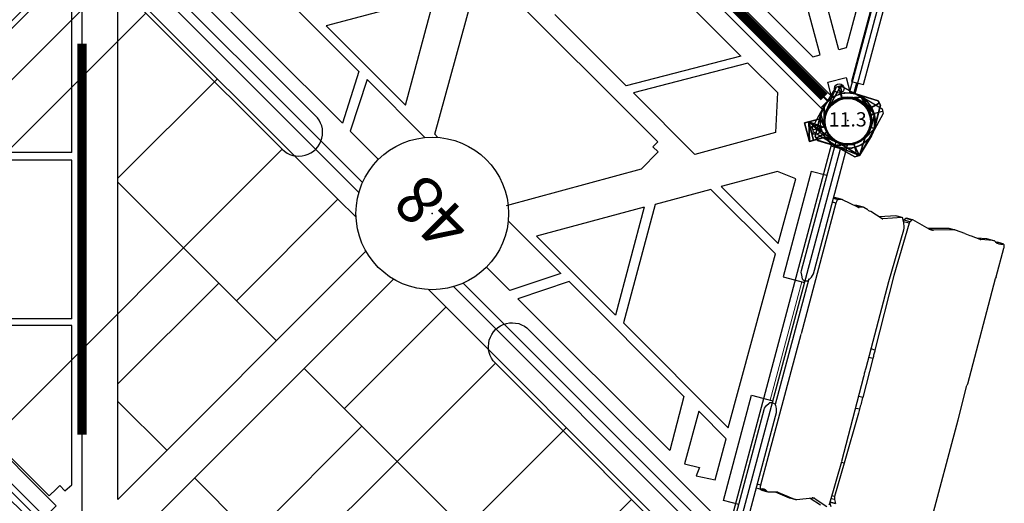
# Model space of a CAD drawing. Units: inches. Extents: x 5492 to 6320, y -5821 to -4938.
# Drawn here: x 5962 to 6065, y -5258 to -5207 of the extents above; entities that cross this region are included whole.
import ezdxf
from ezdxf.enums import TextEntityAlignment as Align

# ---------------------------------------------------------------- set-up
doc = ezdxf.new("R2010")
doc.units = ezdxf.units.IN
doc.header["$MEASUREMENT"] = 0
for name, color, linetype in [('2D_KBACCENT', 6, 'Continuous'), ('2D_KBHWBG', 3, 'Continuous'), ('2D_KBPOST', 5, 'Continuous'), ('2D_KBPOST-ROOF', 4, 'Continuous'), ('2D_KBSTEELROOF', 4, 'Continuous'), ('2D_KBVINYL', 1, 'Continuous'), ('2D_ROCK', 252, 'Continuous'), ('3D_KBPOST', 5, 'Continuous'), ('STEPPOINTS', 4, 'Continuous'), ('TXT-HT', 7, 'Continuous')]:
    doc.layers.add(name, color=color, linetype=linetype)
doc.styles.add('SIMPLEX', font='SIMPLEX.shx')

# ---------------------------------------------------------------- blocks, each defined once
blk = doc.blocks.new('*U2')
at = {"color": 172}
mesh = blk.add_polyface(dxfattribs=at)
corners = [(2.19, 1.27), (3.78, 0.25), (1.45, 2.52), (1.27, 2.19), (0, 2.91), (2.53, 0), (2.19, -1.27), (0, 2.53), (-2.1, 2.01), (2.1, -2.01), (1, -2.73), (1.27, -2.19), (-1, -3.97), (0, -2.53), (-1.27, 2.19), (-2.19, 1.27), (-1.45, 2.52), (2.1, 2.01), (3.78, -0.25), (1.45, -2.52), (1, -3.97), (-1, -2.73), (-1.45, -2.52), (-2.1, -2.01), (-1.27, -2.19), (-3.78, -0.25), (-3.78, 0.25), (-2.19, -1.27), (-2.53, 0)]
mesh.append_faces([[corners[k] for k in face] for face in [(4, 8, 16), (1, 2, 17), (9, 1, 18), (10, 9, 19), (12, 10, 20)]], dxfattribs={"vtx0": -1, "color": 172})
mesh.append_faces([[corners[k] for k in face] for face in [(2, 3, 4), (0, 1, 5), (5, 1, 6), (6, 10, 11), (11, 12, 13), (13, 23, 24), (24, 26, 27), (27, 26, 28)]], dxfattribs={"vtx0": -1, "vtx1": -1, "color": 172})
mesh.append_faces([[corners[k] for k in face] for face in [(0, 2, 1), (4, 7, 8), (6, 1, 9), (6, 9, 10), (11, 10, 12)]], dxfattribs={"vtx0": -1, "vtx1": -1, "vtx2": -1, "color": 172})
mesh.append_faces([[corners[k] for k in face] for face in [(2, 0, 3), (4, 3, 7), (8, 7, 14), (8, 14, 15), (13, 12, 21), (13, 21, 22), (13, 22, 23), (24, 23, 25), (24, 25, 26), (28, 26, 8), (8, 15, 28)]], dxfattribs={"vtx0": -1, "vtx2": -1, "color": 172})
mesh = blk.add_polyface(dxfattribs=at)
corners = [(2.19, 1.27, 1.75), (3.78, 0.25, 1.75), (1.45, 2.52, 1.75), (1.27, 2.19, 1.75), (0, 2.91, 1.75), (2.53, 0, 1.75), (2.1, -2.01, 1.75), (0, 2.53, 1.75), (-1.27, 2.19, 1.75), (-2.1, 2.01, 1.75), (2.19, -1.27, 1.75), (1, -2.73, 1.75), (1.27, -2.19, 1.75), (-1, -3.97, 1.75), (0, -2.53, 1.75), (-2.19, 1.27, 1.75), (-2.53, 0, 1.75), (-1.45, 2.52, 1.75), (2.1, 2.01, 1.75), (3.78, -0.25, 1.75), (1.45, -2.52, 1.75), (1, -3.97, 1.75), (-1, -2.73, 1.75), (-1.45, -2.52, 1.75), (-2.1, -2.01, 1.75), (-1.27, -2.19, 1.75), (-3.78, -0.25, 1.75), (-3.78, 0.25, 1.75), (-2.19, -1.27, 1.75)]
mesh.append_faces([[corners[k] for k in face] for face in [(0, 1, 2), (5, 6, 1), (4, 9, 8), (10, 11, 6), (12, 13, 11)]], dxfattribs={"vtx0": -1, "vtx1": -1, "vtx2": -1, "color": 172})
mesh.append_faces([[corners[k] for k in face] for face in [(2, 3, 0), (4, 7, 3), (4, 8, 7), (9, 15, 8), (9, 16, 15), (14, 22, 13), (14, 23, 22), (14, 24, 23), (25, 26, 24), (25, 27, 26), (16, 9, 27)]], dxfattribs={"vtx0": -1, "vtx2": -1, "color": 172})
mesh.append_faces([[corners[k] for k in face] for face in [(2, 4, 3), (0, 5, 1), (5, 10, 6), (10, 12, 11), (12, 14, 13), (14, 25, 24), (25, 28, 27), (28, 16, 27)]], dxfattribs={"vtx1": -1, "vtx2": -1, "color": 172})
mesh.append_faces([[corners[k] for k in face] for face in [(4, 17, 9), (1, 18, 2), (6, 19, 1), (11, 20, 6), (13, 21, 11)]], dxfattribs={"vtx2": -1, "color": 172})
mesh = blk.add_polyface(dxfattribs=at)
corners = [(-2.53, 0, 1.75), (-2.19, -1.27), (-2.19, -1.27, 1.75), (-2.53, 0), (-1.27, -2.19, 1.75), (-1.27, -2.19), (0, -2.53), (0, -2.53, 1.75), (1.27, -2.19), (1.27, -2.19, 1.75), (2.19, -1.27), (2.19, -1.27, 1.75), (2.53, 0, 1.75), (2.53, 0), (2.19, 1.27), (2.19, 1.27, 1.75), (1.27, 2.19), (1.27, 2.19, 1.75), (0, 2.53), (0, 2.53, 1.75), (-1.27, 2.19, 1.75), (-1.27, 2.19), (-2.19, 1.27), (-2.19, 1.27, 1.75)]
mesh.append_faces([[corners[k] for k in face] for face in [(0, 1, 3), (1, 4, 5), (4, 6, 5), (6, 4, 7), (6, 9, 8), (9, 6, 7), (9, 10, 8), (10, 12, 13), (12, 14, 13), (14, 12, 15), (14, 17, 16), (17, 14, 15), (17, 18, 16), (18, 20, 21), (20, 22, 21), (22, 20, 23), (22, 0, 3), (0, 22, 23)]], dxfattribs={"vtx0": -1, "color": 172})
mesh.append_faces([[corners[k] for k in face] for face in [(2, 4, 1), (11, 12, 10), (19, 20, 18)]], dxfattribs={"vtx1": -1, "color": 172})
mesh.append_faces([[corners[k] for k in face] for face in [(0, 2, 1), (9, 11, 10), (17, 19, 18)]], dxfattribs={"vtx2": -1, "color": 172})
mesh = blk.add_polyface(dxfattribs=at)
corners = [(-2.1, -2.01, 1.75), (-1.45, -2.52), (-1.45, -2.52, 1.75), (-2.1, -2.01), (-1, -2.73, 1.75), (-1, -2.73, 0), (1, -2.73, 1.75), (1, -2.73, 0), (1.45, -2.52), (1.45, -2.52, 1.75), (2.1, -2.01), (2.1, -2.01, 1.75), (2.1, 2.01, 1.75), (1.45, 2.52), (1.45, 2.52, 1.75), (2.1, 2.01), (0, 2.91, 1.75), (0, 2.91), (-1.45, 2.52), (-1.45, 2.52, 1.75), (-2.1, 2.01), (-2.1, 2.01, 1.75)]
mesh.append_faces([[corners[k] for k in face] for face in [(0, 1, 2), (12, 13, 14)]], dxfattribs={"vtx0": -1, "color": 172})
mesh.append_faces([[corners[k] for k in face] for face in [(2, 1, 4), (14, 13, 16)]], dxfattribs={"vtx1": -1, "color": 172})
mesh.append_faces([[corners[k] for k in face] for face in [(0, 3, 1), (1, 5, 4), (6, 7, 8), (8, 9, 6), (8, 10, 11), (11, 9, 8), (12, 15, 13), (13, 17, 16), (16, 17, 18), (18, 19, 16), (18, 20, 21), (21, 19, 18)]], dxfattribs={"vtx2": -1, "color": 172})
mesh = blk.add_polyface(dxfattribs=at)
corners = [(-2.1, 2.01, 1.75), (-2.1, 2.01), (-3.78, 0.25, 1.75), (-3.78, 0.25)]
mesh.append_faces([[corners[k] for k in face] for face in [(0, 1, 2)]], dxfattribs={"vtx1": -1, "color": 172})
mesh.append_faces([[corners[k] for k in face] for face in [(1, 3, 2)]], dxfattribs={"vtx2": -1, "color": 172})
mesh = blk.add_polyface(dxfattribs=at)
corners = [(3.78, 0.25, 1.75), (3.78, 0.25), (2.1, 2.01), (2.1, 2.01, 1.75)]
mesh.append_faces([[corners[k] for k in face] for face in [(0, 1, 2), (2, 3, 0)]], dxfattribs={"vtx2": -1, "color": 172})
mesh = blk.add_polyface(dxfattribs=at)
corners = [(-3.78, 0.25, 1.75), (-3.78, -0.25), (-3.78, -0.25, 1.75), (-3.78, 0.25)]
mesh.append_faces([[corners[k] for k in face] for face in [(0, 1, 2)]], dxfattribs={"vtx0": -1, "color": 172})
mesh.append_faces([[corners[k] for k in face] for face in [(0, 3, 1)]], dxfattribs={"vtx2": -1, "color": 172})
mesh = blk.add_polyface(dxfattribs=at)
corners = [(3.78, -0.25), (3.78, 0.25), (3.78, 0.25, 1.75), (3.78, -0.25, 1.75)]
mesh.append_faces([[corners[k] for k in face] for face in [(0, 1, 2), (2, 3, 0)]], dxfattribs={"vtx2": -1, "color": 172})
mesh = blk.add_polyface(dxfattribs=at)
corners = [(-3.78, -0.25, 1.75), (-3.78, -0.25), (-2.1, -2.01, 1.75), (-2.1, -2.01)]
mesh.append_faces([[corners[k] for k in face] for face in [(0, 1, 2)]], dxfattribs={"vtx1": -1, "color": 172})
mesh.append_faces([[corners[k] for k in face] for face in [(1, 3, 2)]], dxfattribs={"vtx2": -1, "color": 172})
mesh = blk.add_polyface(dxfattribs=at)
corners = [(2.1, -2.01, 1.75), (3.78, -0.25), (3.78, -0.25, 1.75), (2.1, -2.01)]
mesh.append_faces([[corners[k] for k in face] for face in [(0, 1, 2)]], dxfattribs={"vtx0": -1, "color": 172})
mesh.append_faces([[corners[k] for k in face] for face in [(0, 3, 1)]], dxfattribs={"vtx2": -1, "color": 172})
mesh = blk.add_polyface(dxfattribs=at)
corners = [(-1, -2.73, 1.75), (-1, -3.97, 0), (-1, -4.41, 1.31), (-1, -2.73, 0), (-1, -3.97, 1.75), (-1, -4.41, 0.44)]
mesh.append_faces([[corners[k] for k in face] for face in [(0, 1, 2)]], dxfattribs={"vtx0": -1, "vtx1": -1, "vtx2": -1, "color": 172})
mesh.append_faces([[corners[k] for k in face] for face in [(0, 3, 1), (2, 4, 0), (1, 5, 2)]], dxfattribs={"vtx2": -1, "color": 172})
mesh = blk.add_polyface(dxfattribs=at)
corners = [(1, -2.73, 1.75), (1, -3.97, 0), (1, -4.41, 1.31), (1, -3.97, 1.75), (1, -4.41, 0.44), (1, -2.73, 0)]
mesh.append_faces([[corners[k] for k in face] for face in [(2, 0, 3), (1, 2, 4), (0, 1, 5)]], dxfattribs={"vtx0": -1, "color": 172})
mesh.append_faces([[corners[k] for k in face] for face in [(0, 2, 1)]], dxfattribs={"vtx0": -1, "vtx1": -1, "vtx2": -1, "color": 172})
mesh = blk.add_polyface(dxfattribs=at)
corners = [(-1, -4.41, 1.31), (-1, -3.97, 1.75), (1, -4.41, 1.31), (1, -3.97, 1.75)]
mesh.append_faces([[corners[k] for k in face] for face in [(1, 2, 3)]], dxfattribs={"vtx0": -1, "color": 172})
mesh.append_faces([[corners[k] for k in face] for face in [(0, 2, 1)]], dxfattribs={"vtx1": -1, "color": 172})
mesh = blk.add_polyface(dxfattribs=at)
corners = [(-1, -3.97, 0), (1, -4.41, 0.44), (1, -3.97, 0), (-1, -4.41, 0.44)]
mesh.append_faces([[corners[k] for k in face] for face in [(0, 1, 3)]], dxfattribs={"vtx0": -1, "color": 172})
mesh.append_faces([[corners[k] for k in face] for face in [(0, 2, 1)]], dxfattribs={"vtx2": -1, "color": 172})
mesh = blk.add_polyface(dxfattribs=at)
corners = [(-1, -4.41, 1.31), (-1, -4.41, 0.44), (1, -4.41, 0.44), (1, -4.41, 1.31)]
mesh.append_faces([[corners[k] for k in face] for face in [(0, 1, 2), (2, 3, 0)]], dxfattribs={"vtx2": -1, "color": 172})
blk = doc.blocks.new('KBCLAMP')
at = {"layer": '2D_KBPOST'}
blk.add_lwpolyline([(-2.1, 2.01), (-3.78, 0.25), (-3.78, -0.25), (-2.1, -2.01, 0.114868), (-1, -2.73), (-1, -4.42), (1, -4.42), (1, -2.73, 0.114868), (2.1, -2.01), (3.78, -0.25), (3.78, 0.25), (2.1, 2.01, 0.427891)], format="xyb", close=True, dxfattribs=at)
at = {"layer": '2D_KBPOST', "const_width": 0.125}
for points in [[(-3.78, 0), (-2.5, 0)], [(3.78, 0), (2.5, 0)]]:
    blk.add_lwpolyline(points, dxfattribs=at)
at = {"layer": '2D_KBPOST'}
blk.add_circle((0, 0), 2.5, dxfattribs=at)
at = {"layer": '3D_KBPOST'}
blk.add_blockref('*U2', (0, 0), dxfattribs=at)
blk = doc.blocks.new('KBHSHH03')
at = {"layer": '2D_KBVINYL'}
for points in [[(65.41, 0), (2.5, 0)], [(38.87, -29.04), (65.76, -2.15), (66.13, -1.78)], [(6.66, -3.77), (61.22, -3.77)], [(6.66, -3.77), (32.69, -29.78)], [(11.8, -8.92), (16.9, -3.81)], [(18.82, -3.81), (29.36, -14.35)], [(23.3, -20.41), (39.9, -3.81)], [(38.16, -26.84), (61.22, -3.77)], [(50.79, -14.21), (40.39, -3.81)], [(3.81, -6.7), (29.78, -32.66)], [(62.06, -11.35), (46.12, -27.3)], [(8.92, -11.8), (3.81, -16.9)], [(38.16, -26.84), (27.51, -16.2)], [(51.55, -29.03), (63.59, -16.99)], [(3.81, -18.82), (14.35, -29.36)], [(20.41, -23.3), (3.81, -39.9)], [(56.32, -25.62), (48.02, -33.91), (59.36, -36.96)], [(59.36, -36.96), (56.32, -25.62)], [(26.84, -38.16), (16.2, -27.51)], [(36.26, -28.74), (38.16, -26.84)], [(51.55, -29.03), (46.12, -27.3)], [(45.3, -28.12), (42.33, -31.09)], [(50.7, -29.89), (45.3, -28.12)], [(44.63, -35.96), (50.7, -29.89)], [(3.81, -61.19), (28.67, -36.32)], [(44.96, -36.98), (44.64, -37.29)], [(44.96, -36.98), (58.98, -40.83)], [(2.83, -66.5), (2.12, -65.79), (28.98, -38.94)], [(14.21, -50.79), (3.81, -40.39)], [(41.31, -58.62), (43.11, -60.41), (43.66, -59.86), (44.18, -60.38), (60.8, -43.76), (60.25, -43.2), (60.8, -42.65), (58.98, -40.83)], [(31.02, -42.4), (28.57, -44.86)], [(30.36, -50.22), (28.57, -44.86)], [(30.36, -50.22), (35.89, -44.69)], [(41.31, -58.62), (37.45, -44.48)], [(27.72, -45.71), (11.81, -61.62)], [(29.51, -51.08), (27.72, -45.71)], [(34.29, -47.64), (26, -55.94)], [(37.31, -58.96), (34.29, -47.64)], [(47.74, -77.47), (48.44, -78.17), (78.14, -48.47), (77.43, -47.77)], [(57.51, -49.59), (50.03, -57.07)], [(17.47, -63.12), (29.51, -51.08)], [(69.53, -52.73), (53.16, -69.09)], [(25.17, -56.77), (14.17, -67.76)], [(37.61, -60.09), (25.17, -56.77)], [(37.31, -58.96), (26, -55.94)], [(49.29, -57.81), (42.85, -64.25)], [(52.43, -69.83), (49.29, -57.81)], [(53.16, -69.09), (50.03, -57.07)], [(39.18, -65.95), (37.61, -60.09)], [(17.47, -63.12), (11.81, -61.62)], [(10.4, -63.18), (10, -64.74), (9.15, -64.41), (8.71, -66.4), (13.03, -67.56)], [(15.93, -64.66), (10.4, -63.19)], [(13.03, -67.56), (15.93, -64.66)], [(45.16, -72.7), (42.85, -64.25)], [(32.41, -72.71), (39.18, -65.95)], [(33.49, -73.01), (39.47, -67.03)], [(33.49, -73.01), (40.28, -74.85), (41.04, -72.94), (39.47, -67.03)], [(14.17, -67.76), (32.41, -72.71)], [(2.43, -68.52), (2.88, -68.66), (43.45, -79.53), (43.71, -78.56)], [(52.43, -69.83), (49.35, -72.91), (45.16, -72.7)]]:
    blk.add_lwpolyline(points, dxfattribs=at)
for points in [[(78.6, -44.01), (67.61, -2.89, -0.084215), (66.68, -2.64), (39.91, -29.42, -0.084215)], [(29.35, -39.98), (2.61, -66.71, -0.084215), (2.86, -67.64), (43.98, -78.63, -0.360648), (47.52, -77.68), (77.65, -47.55, -0.360648), (78.6, -44.01)]]:
    blk.add_lwpolyline(points, format="xyb", dxfattribs=at)
for centre, radius in [((36.66, -36.73), 8), ((45.42, -76.91), 0.5)]:
    blk.add_circle(centre, radius, dxfattribs=at)
at = {"layer": 'STEPPOINTS'}
blk.add_point((36.66, -36.73), dxfattribs=at)
at = {"rotation": 195}
blk.add_blockref('KBCLAMP', (46.32, -80.29, -2), dxfattribs=at)
at = {"layer": 'TXT-HT', "style": 'SIMPLEX', "flags": 8}
blk.add_attdef('LTHT', text='', height=5, rotation=44.9493, dxfattribs=at).set_placement((38.43, -38.5), align=Align.CENTER)
blk = doc.blocks.new('KBHSVD05')
at = {"layer": '2D_KBVINYL'}
blk.add_lwpolyline([(35.97, -31.85, 0.403246), (31.99, -31.76), (2.11, -1.88, 0.187882), (2.86, 0), (65, 0, 0.195588), (65.84, -1.97)], format="xyb", close=True, dxfattribs=at)
for points in [[(24.86, -1.05), (8.24, -1.05), (7.61, -1.81), (8.24, -2.38), (7.08, -3.43), (13.84, -10.17)], [(24.86, -1.05), (24.86, -10.17)], [(25.66, -1.05), (25.66, -10.17)], [(42.3, -1.05), (25.66, -1.05)], [(42.3, -1.05), (42.3, -10.17)], [(43, -1.05), (43, -10.17)], [(54.13, -10.17), (60.86, -3.43), (60.11, -2.67), (59.76, -2.33), (60.34, -1.8), (59.7, -1.05), (43, -1.05)]]:
    blk.add_lwpolyline(points, dxfattribs=at)
at = {"layer": 'TXT-HT', "style": 'SIMPLEX', "flags": 8}
blk.add_attdef('LTHT', text='', height=5, dxfattribs=at).set_placement((33.98, -17.98), align=Align.CENTER)
blk = doc.blocks.new('KBHWBG01')
at = {"layer": '2D_KBHWBG', "const_width": 1}
blk.add_lwpolyline([(3.5, 0), (44.5, 0)], dxfattribs=at)
blk = doc.blocks.new('KBTRVD04')
at = {"layer": '2D_KBPOST', "elevation": -2}
blk.add_lwpolyline([(21.9, -43.58), (20.22, -41.82), (20.22, -41.32), (21.9, -39.56, -0.114868), (23, -38.84), (23, -37.15), (25, -37.15), (25, -38.84, -0.114868), (26.1, -39.56), (27.78, -41.32), (27.78, -41.82), (26.1, -43.58, -0.427891)], format="xyb", close=True, dxfattribs=at)
at = {"layer": '2D_KBPOST', "const_width": 0.125, "elevation": -2}
for points in [[(20.22, -41.57), (21.5, -41.57)], [(27.78, -41.57), (26.5, -41.57)]]:
    blk.add_lwpolyline(points, dxfattribs=at)
at = {"layer": '2D_KBPOST'}
blk.add_circle((24, -41.57, -2), 2.5, dxfattribs=at)
at = {"layer": '2D_KBVINYL'}
blk.add_lwpolyline([(23.11, -38.84), (1.92, -2.14, 0.159104), (2.81, -0.59), (45.19, -0.59, 0.159104), (46.08, -2.14), (24.89, -38.84, 0.159104)], format="xyb", close=True, dxfattribs=at)
for points in [[(44.02, -1.99), (44.02, -2.62), (25.81, -34.17), (25.02, -34.17), (25.02, -19.2)], [(2.01, -2.3), (1.5, -2.6), (22.5, -38.97), (23.01, -38.67)], [(3.98, -2.62), (22.19, -34.17), (22.98, -34.17), (22.98, -19.2)], [(24.99, -38.67), (25.5, -38.97), (46.5, -2.6), (45.99, -2.3)]]:
    blk.add_lwpolyline(points, dxfattribs=at)
blk.add_circle((24, -38.09), 0.5, dxfattribs=at)
at = {"layer": 'TXT-HT', "style": 'SIMPLEX', "flags": 8}
blk.add_attdef('LTHT', text='', height=5, dxfattribs=at).set_placement((24, -13.77), align=Align.CENTER)
blk = doc.blocks.new('KBALGC02')
at = {"layer": '2D_KBACCENT', "extrusion": (1.49966e-32, -6.12303e-17, -1), "elevation": 0}
blk.add_lwpolyline([(-41.85, 0.65), (-41.85, 2.32), (-30.43, 2.32), (-30.43, 0.01), (-30.63, 0.01)], dxfattribs=at)
blk.add_lwpolyline([(-45.49, -0.65), (-45.51, 0.65), (-31.53, 0.65), (-31.37, 0.65), (-31.08, 0.52), (-30.75, 0.33), (-30.71, 0.3, -0.183391), (-30.65, 0.22, -0.122364), (-30.65, -0.21, -0.1865), (-30.73, -0.32), (-30.82, -0.37), (-30.95, -0.45), (-31.15, -0.56), (-31.53, -0.66), (-31.95, -0.66)], format="xyb", close=True, dxfattribs=at)
blk = doc.blocks.new('KBNURK01')
at = {"layer": '2D_KBACCENT', "linetype": 'Continuous', "lineweight": 15}
blk.add_line((30.43, 0.29), (17.57, 0.29), dxfattribs=at)
at = {"layer": '2D_KBACCENT', "extrusion": (-1.49966e-32, -6.12303e-17, -1), "elevation": 0}
blk.add_lwpolyline([(-6.15, 0.65), (-6.15, 2.32), (-17.57, 2.32), (-17.57, 0.01), (-17.37, 0.01)], dxfattribs=at)
at = {"layer": '2D_KBACCENT', "extrusion": (1.49966e-32, -6.12303e-17, -1), "elevation": 0}
blk.add_lwpolyline([(-41.85, 0.65), (-41.85, 2.32), (-30.43, 2.32), (-30.43, 0.01), (-30.63, 0.01)], dxfattribs=at)
at = {"layer": '2D_KBACCENT', "extrusion": (-1.49966e-32, -6.12303e-17, -1), "elevation": 0}
blk.add_lwpolyline([(-2.49, -0.65), (-2.5, 0.65), (-16.47, 0.65), (-16.63, 0.65), (-16.92, 0.52), (-17.25, 0.33), (-17.29, 0.3, 0.183391), (-17.35, 0.22, 0.122364), (-17.35, -0.21, 0.1865), (-17.27, -0.32), (-17.18, -0.37), (-17.05, -0.45), (-16.85, -0.56), (-16.47, -0.66), (-16.05, -0.66)], format="xyb", close=True, dxfattribs=at)
at = {"layer": '2D_KBACCENT', "extrusion": (1.49966e-32, -6.12303e-17, -1), "elevation": 0}
blk.add_lwpolyline([(-45.49, -0.65), (-45.51, 0.65), (-31.53, 0.65), (-31.37, 0.65), (-31.08, 0.52), (-30.75, 0.33), (-30.71, 0.3, -0.183391), (-30.65, 0.22, -0.122364), (-30.65, -0.21, -0.1865), (-30.73, -0.32), (-30.82, -0.37), (-30.95, -0.45), (-31.15, -0.56), (-31.53, -0.66), (-31.95, -0.66)], format="xyb", close=True, dxfattribs=at)
at = {"layer": '2D_KBPOST'}
for p, q in [((46.26, 1.8), (45.37, 2.72)), ((49.74, -1.8), (50.63, -2.72))]:
    blk.add_line(p, q, dxfattribs=at)
blk.add_lwpolyline([(45.12, 0.65), (45.19, 2.55), (45.55, 2.89)], dxfattribs=at)
blk.add_lwpolyline([(45.55, 2.89), (47.98, 2.91, -0.427891), (50.9, -0.12), (50.81, -2.55), (50.45, -2.89), (48.02, -2.91, -0.350795), (45.17, -0.65)], format="xyb", dxfattribs=at)
blk.add_circle((48, 0), 2.5, dxfattribs=at)
at = {"layer": '2D_ROCK'}
for p, q in [((8.3, -0.66), (8.3, -1.17)), ((8.7, -1.03), (8.7, -0.66)), ((11.81, -1.03), (8.7, -1.03)), ((25.07, -1.03), (11.81, -1.03)), ((30.92, -0.33), (17.26, -0.33)), ((39.32, -1.03), (25.14, -1.03)), ((39.32, -1.03), (39.32, -0.66)), ((39.72, -1.15), (39.72, -0.66)), ((39.83, -0.8), (39.78, -0.66)), ((39.83, -1.51), (39.83, -0.8)), ((39.84, -1.58), (39.84, -0.88)), ((8.23, -1.24), (8.23, -1.94)), ((8.24, -1.99), (8.47, -2.92)), ((8.3, -1.06), (8.29, -1.08)), ((8.29, -1.78), (8.29, -1.08)), ((39.5, -3.37), (39.84, -1.62)), ((39.83, -1.51), (39.72, -1.15)), ((8.41, -2.69), (8.2, -4.26)), ((8.47, -2.96), (8.37, -3.67)), ((8.47, -2.96), (8.47, -2.93)), ((39.64, -3.14), (39.58, -2.97)), ((8.37, -3.5), (8.3, -4.05)), ((8.3, -4.05), (8.3, -4.22)), ((8.37, -3.5), (8.37, -3.67)), ((8.37, -3.5), (8.37, -3.5)), ((8.37, -3.5), (8.37, -3.67)), ((39.5, -4.45), (39.64, -3.99)), ((39.51, -3.5), (39.51, -3.31)), ((39.64, -3.84), (39.51, -3.5)), ((39.64, -3.84), (39.64, -3.14)), ((39.65, -3.92), (39.65, -3.22)), ((8.3, -4.22), (8.2, -4.97)), ((8.2, -4.97), (8.2, -4.26)), ((8.2, -4.29), (8.2, -5)), ((8.22, -5.08), (8.8, -6.59)), ((38.99, -6.14), (39.4, -4.81)), ((39.4, -4.64), (39.44, -4.5)), ((39.4, -4.8), (39.4, -4.63)), ((39, -6.21), (39, -6.14)), ((39.64, -7.44), (39.1, -5.81)), ((8.73, -6.42), (8.32, -7.62)), ((8.8, -6.92), (8.32, -8.32)), ((8.8, -6.92), (8.8, -6.61)), ((39.64, -8.14), (39, -6.21)), ((39.16, -8.43), (39.57, -8.23)), ((39.64, -8.14), (39.64, -7.44)), ((39.64, -8.16), (39.64, -7.45)), ((8.75, -8.53), (8.44, -8.73)), ((8.75, -8.53), (13.28, -8.61)), ((8.84, -9.12), (8.84, -8.53)), ((8.87, -9.11), (8.87, -8.53)), ((9.24, -8.91), (8.87, -9.11)), ((9.24, -8.91), (9.24, -8.53)), ((9.55, -8.84), (9.55, -8.54)), ((13.19, -8.89), (9.55, -8.84)), ((13.19, -8.89), (13.19, -8.61)), ((18.63, -8.99), (13.19, -8.89)), ((13.33, -8.61), (22.52, -8.55)), ((19.07, -9), (18.65, -8.99)), ((19.07, -9), (19.07, -8.62)), ((20.35, -9), (20.35, -8.59)), ((24.57, -8.97), (20.35, -9)), ((23.44, -8.54), (32.81, -8.51)), ((24.57, -8.97), (24.57, -8.53)), ((25.49, -8.96), (25.49, -8.53)), ((33.56, -8.85), (25.49, -8.96)), ((32.81, -8.51), (38.46, -8.63)), ((39.26, -8.99), (33.56, -8.85)), ((38.77, -8.58), (39.14, -8.44)), ((39.2, -11.19), (39.69, -9.27)), ((39.26, -8.99), (39.26, -8.38)), ((39.44, -9.04), (39.44, -8.38)), ((39.65, -8.53), (39.44, -8.38)), ((39.65, -9.19), (39.44, -9.04)), ((39.65, -9.19), (39.65, -8.53)), ((39.69, -9.25), (39.69, -8.59)), ((39.21, -11.65), (39.21, -11.16)), ((39.79, -13.05), (39.23, -11.07)), ((39.79, -13.71), (39.21, -11.65)), ((39.79, -13.71), (39.79, -13.05)), ((39.81, -13.83), (39.81, -13.17)), ((39.71, -14.9), (39.81, -13.88)), ((39.63, -15.5), (39.69, -14.94)), ((39.54, -16.63), (39.63, -15.66)), ((39.77, -17.29), (39.58, -16.23)), ((39.63, -15.65), (39.63, -15.5)), ((39.54, -16.69), (39.54, -16.61)), ((39.77, -17.95), (39.54, -16.69)), ((39.77, -17.95), (39.77, -17.29)), ((39.77, -18.03), (39.77, -17.37)), ((39.7, -18.39), (39.68, -18.34)), ((39.7, -19.05), (39.7, -18.39)), ((39.71, -19.09), (39.71, -18.43)), ((8.68, -19.27), (20.65, -19.27)), ((20.65, -19.27), (24.4, -19.23)), ((24.59, -19.27), (36.01, -19.23)), ((36.2, -19.27), (39.31, -19.27))]:
    blk.add_line(p, q, dxfattribs=at)
for points in [[(8.7, -1.03), (8.62, -1.03), (8.55, -1.04), (8.48, -1.05), (8.42, -1.07), (8.37, -1.09), (8.33, -1.12), (8.31, -1.14), (8.3, -1.17), (8.31, -1.19)], [(39.72, -1.15), (39.7, -1.13), (39.67, -1.11), (39.64, -1.08), (39.59, -1.07), (39.53, -1.05), (39.47, -1.04), (39.4, -1.03), (39.32, -1.03)], [(39.57, -8.23), (39.59, -8.22), (39.6, -8.21), (39.62, -8.2), (39.63, -8.19), (39.63, -8.18), (39.64, -8.17), (39.64, -8.15), (39.64, -8.14)], [(39.64, -7.45), (39.64, -7.45), (39.64, -7.44)], [(20.35, -9), (20.19, -9), (20.03, -9.01), (19.87, -9.01), (19.71, -9), (19.55, -9), (19.39, -9), (19.23, -9), (19.07, -9)], [(22.52, -8.55), (22.63, -8.55), (22.75, -8.55), (22.86, -8.54), (22.98, -8.54), (23.09, -8.54), (23.21, -8.54), (23.32, -8.54), (23.44, -8.54)], [(25.49, -8.96), (25.38, -8.96), (25.26, -8.96), (25.15, -8.96), (25.03, -8.97), (24.92, -8.97), (24.8, -8.97), (24.69, -8.97), (24.57, -8.97)], [(39.71, -18.43), (39.71, -18.43), (39.7, -18.39)], [(39.31, -19.27), (39.39, -19.27), (39.46, -19.26), (39.53, -19.24), (39.59, -19.22), (39.64, -19.19), (39.68, -19.16), (39.7, -19.12), (39.71, -19.09), (39.7, -19.05)]]:
    blk.add_lwpolyline(points, dxfattribs=at)
for centre, radius, start, end in [((39.6, -0.88), 0.24, 0.1716, 17.9524), ((8.51, -1.24), 0.273, 143.4644, 178.6335), ((8.49, -1.94), 0.257, 142.5824, 192.5329), ((7.88, -1.47), 0.509, 322.4045, 33.0975), ((39.61, -1.58), 0.235, 349.1805, 18.1008), ((8.37, -2.94), 0.103, 352.452, 13.8635), ((39.73, -3.41), 0.237, 169.2478, 200.4352), ((39.41, -3.22), 0.242, 0.2133, 20.2627), ((39.41, -3.92), 0.237, 343.1054, 20.4351), ((8.43, -4.29), 0.233, 172.4279, 179.9658), ((8.44, -5), 0.239, 172.6573, 201.6716), ((39.09, -6.18), 0.104, 163.0629, 198.7208), ((8.36, -6.77), 0.476, 340.5982, 21.7073), ((8.74, -8.08), 0.443, 246.3641, 271.0652), ((9.52, -9.5), 0.657, 87.7479, 115.4072), ((38.49, -7.76), 0.868, 268.17, 288.8069), ((39.01, -8.11), 0.352, 291.2318, 295.7715), ((39.26, -9.33), 0.343, 58.4078, 90.9551), ((39.29, -8.6), 0.27, 56.2802, 78.4955), ((39.61, -8.6), 0.0795, 5.6183, 58.346), ((39.62, -9.25), 0.071, 351.2818, 60.9788), ((40.06, -11.4), 0.882, 165.7502, 195.9291), ((39.36, -13.17), 0.446, 0.0977, 15.8556), ((39.37, -13.83), 0.442, 354.5479, 15.9165), ((39.73, -16.65), 0.192, 174.4755, 190.1277), ((39.34, -17.37), 0.438, 0.0141, 10.1146), ((40.52, -18.67), 0.911, 152.0293, 204.693), ((39.32, -18.03), 0.458, 332.0945, 9.6424), ((24.58, -18.91), 0.369, 241.3054, 271.9979), ((36.19, -18.9), 0.377, 242.5379, 271.7819)]:
    blk.add_arc(centre, radius, start, end, dxfattribs=at)
blk = doc.blocks.new('KBSTWP00')
blk.add_point((0, 0, 3.32))
at = {"layer": '2D_KBACCENT', "elevation": -0.18}
for points in [[(43.94, 0.7), (4.06, 0.7)], [(4.06, -0.61), (43.94, -0.62)]]:
    blk.add_lwpolyline(points, dxfattribs=at)
at = {"layer": '2D_KBACCENT'}
blk.add_lwpolyline([(4.06, 0.7), (4.06, -0.61)], dxfattribs=at)
at = {"layer": '2D_KBPOST', "elevation": 35.25}
for points in [[(0.69, -2.9), (2.46, -2.88), (2.82, -2.53), (2.91, -0.09), (2.91, 0.04), (2.73, 1.01), (2.7, 1.09), (2.67, 1.15), (2.11, 1.99), (2.08, 2.03), (2.02, 2.09), (1.2, 2.65), (1.06, 2.71), (0.08, 2.91), (-2.48, 2.88), (-2.83, 2.53), (-2.91, 0.1), (-2.9, -0.05), (-2.73, -1.04), (-2.68, -1.16), (-2.29, -1.74), (-2.08, -2.04), (-1.96, -2.13), (-1.2, -2.65), (-1.08, -2.7), (-0.09, -2.91), (0.04, -2.9)], [(-2.65, 2.7), (-1.75, 1.78)], [(2.89, 0.12), (4.06, 0.12)], [(4.06, 0), (2.89, 0)], [(1.75, -1.79), (2.64, -2.7)], [(0.04, -2.9), (0.69, -2.9)]]:
    blk.add_lwpolyline(points, dxfattribs=at)
at = {"layer": '2D_KBPOST'}
blk.add_circle((0, 0, 35.25), 2.5, dxfattribs=at)
blk = doc.blocks.new('KB011P03')
at = {"layer": '2D_KBPOST'}
for radius in [2.5, 2.38]:
    blk.add_circle((0, 0), radius, dxfattribs=at)
at = {"layer": '2D_KBPOST', "style": 'SIMPLEX'}
blk.add_text('11.3', height=1.5, dxfattribs=at).set_placement((0, 0), align=Align.MIDDLE)
blk = doc.blocks.new('KBBSTP00')
at = {"layer": '2D_KBPOST-ROOF'}
for points in [[(-2.48, 32.12), (-2.48, 0.01, 1), (2.49, 0.01), (2.49, 32.17, 1.009848)], [(50.43, 32.12), (50.43, 0.01, -1), (45.46, 0.01), (45.46, 32.17, -1.009848)]]:
    blk.add_lwpolyline(points, format="xyb", close=True, dxfattribs=at)
at = {"layer": '2D_KBSTEELROOF'}
for points in [[(2.49, 32.17), (45.46, 32.17), (45.46, -0.14), (2.49, -0.14)], [(2.49, 11.98), (45.46, 11.98)], [(2.49, 6.96), (45.46, 6.96)], [(2.53, 3.17), (45.46, 3.17)]]:
    blk.add_lwpolyline(points, dxfattribs=at)

msp = doc.modelspace()

# ---------------------------------------------------------------- block references
for name, p, rotation in [('KBTRVD04', (6015.04, -5183.9, 48), 15), ('KBSTWP00', (6048.98, -5217.84, 48), 75.00004545968773), ('KBHWBG01', (6048.98, -5217.84, 48), 135), ('KBBSTP00', (5968.68, -5196.34, 125), 225), ('KBHSVD05', (5968.68, -5196.34, 48), 270), ('KBHWBG01', (5968.68, -5206.28, 48), 270), ('KBNURK01', (6036.59, -5264.22, 48), 75.04497803777895), ('KBALGC02', (5934.74, -5230.28, 48), 315.0000454596878), ('KBBSTP00', (6002.63, -5298.18, 125), 44.99999999999996)]:
    msp.add_blockref(name, p, dxfattribs=dict(rotation=rotation))
ref = msp.add_blockref('KBHSHH03', (5968.68, -5264.24, 48), dxfattribs=dict(rotation=90))
ref.add_attrib('LTHT', '48', dxfattribs={"layer": 'TXT-HT', "height": 5, "rotation": 134.9493, "style": 'SIMPLEX'}).set_placement((6007.18, -5225.81, 48), align=Align.CENTER)
msp.add_blockref('KB011P03', (6048.97, -5217.91))

doc.saveas('drawing.dxf')
